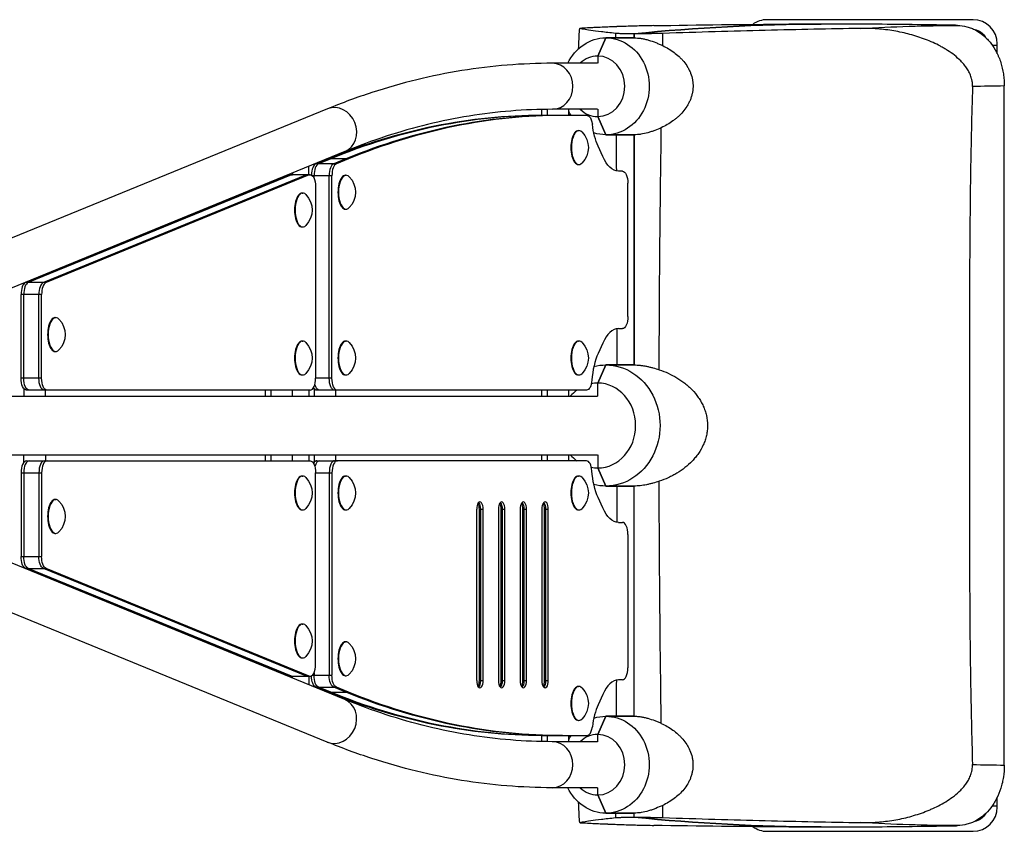
# Model space of a CAD drawing. Units: millimetres. Extents: x -3328 to 5821, y -2502 to 3067.
# Drawn here: x 763 to 1575, y 318 to 988 of the extents above; entities that cross this region are included whole.
import ezdxf

# ---------------------------------------------------------------- set-up
doc = ezdxf.new("R2010")
doc.units = ezdxf.units.MM
doc.header["$LTSCALE"] = 20
doc.layers.add('2d', color=230, linetype='Continuous')

msp = doc.modelspace()

# ---------------------------------------------------------------- linework, layer by layer
at = {"layer": '2d'}
for p, q in [((1549.5, 987.5), (1379.5, 987.5)), ((1239.77, 957.49), (1246.49, 972.49)), ((1246.49, 972.49), (1239.77, 957.49)), ((1269.8, 972.49), (1246.49, 972.49)), ((1246.49, 972.49), (1269.78, 972.49)), ((1569.5, 959.42), (1569.5, 967.5)), ((1565.36, 966.5), (1568.58, 966.5)), ((1239.65, 951.5), (1202.34, 951.5)), ((1239.77, 957.49), (1239.77, 951.5)), ((1575.33, 372.2), (1575.33, 932.78)), ((1016.63, 913.85), (642.06, 760.53)), ((1193.43, 913.41), (1193.43, 908.5)), ((1197.9, 913.48), (1197.9, 908.5)), ((1239.65, 913.5), (1202.34, 913.5)), ((1215.82, 908.5), (1215.82, 913.5)), ((1239.77, 913.5), (1239.77, 907.49)), ((1231, 908.5), (1193.76, 908.5)), ((1246.49, 892.49), (1239.77, 907.49)), ((1239.77, 907.49), (1246.49, 892.49)), ((1223.85, 895.95), (1224.29, 895.95)), ((1246.49, 892.49), (1269.79, 892.49)), ((1269.78, 892.49), (1246.49, 892.49)), ((1031.03, 878.68), (656.16, 725.24)), ((1243.87, 874.51), (1240.04, 883.06)), ((1017.18, 872.66), (1007.07, 868.52)), ((1019.42, 872.66), (1009.3, 868.52)), ((1034.17, 872.66), (1017.18, 872.66)), ((1031.93, 872.66), (1021.82, 868.52)), ((1023.6, 875.64), (1023.6, 875.24)), ((1034.17, 872.66), (1024.06, 868.52)), ((1001.21, 859.52), (1001.21, 866.48)), ((1005.68, 867.4), (1005.68, 868.31)), ((1024.06, 868.52), (1007.07, 868.52)), ((1223.85, 867.95), (1224.29, 867.95)), ((1260.19, 862.5), (1256.86, 862.5)), ((984.67, 859.35), (767.44, 770.44)), ((986.91, 859.35), (769.67, 770.44)), ((999.42, 859.35), (782.19, 770.44)), ((1001.66, 859.35), (784.43, 770.44)), ((969.85, 853.29), (969.85, 853.64)), ((1001.66, 859.35), (984.67, 859.35)), ((1002.47, 859.52), (985.48, 859.52)), ((987.77, 860.98), (987.77, 859.52)), ((1020.38, 858.69), (1004.26, 858.69)), ((1005.63, 856.6), (1005.63, 858.69)), ((1018.15, 691.59), (1018.15, 858.69)), ((1020.38, 691.59), (1020.38, 858.69)), ((1031.63, 859.05), (1032.07, 859.05)), ((965.38, 851.46), (965.38, 851.81)), ((1006.95, 849.52), (1006.95, 691.65)), ((1264.67, 742.5), (1264.67, 852.5)), ((995.8, 844.38), (996.24, 844.38)), ((1031.63, 831.05), (1032.07, 831.05)), ((995.8, 816.38), (996.24, 816.38)), ((783.97, 777.2), (783.97, 777.56)), ((766.05, 770.22), (766.05, 769.32)), ((784.43, 770.44), (767.44, 770.44)), ((780.75, 760.6), (763.77, 760.6)), ((763.77, 691.65), (763.77, 760.6)), ((766, 691.65), (766, 760.6)), ((778.52, 691.65), (778.52, 760.6)), ((780.75, 691.65), (780.75, 760.6)), ((792, 741.58), (792.45, 741.58)), ((1256.86, 732.5), (1260.2, 732.5)), ((995.8, 722.2), (996.24, 722.2)), ((1031.63, 722.2), (1032.07, 722.2)), ((1223.85, 722.2), (1224.29, 722.2)), ((1243.87, 720.49), (1240.04, 711.94)), ((792, 713.58), (792.45, 713.58)), ((1239.77, 687.49), (1246.49, 702.49)), ((1246.49, 702.49), (1239.77, 687.49)), ((1269.78, 702.49), (1246.49, 702.49)), ((1246.49, 702.49), (1269.78, 702.49)), ((1288.54, 699.15), (1288.54, 699.15)), ((780.75, 691.65), (763.77, 691.65)), ((995.8, 694.2), (996.24, 694.2)), ((1020.38, 691.59), (1006.95, 691.59)), ((1031.63, 694.2), (1032.07, 694.2)), ((1223.85, 694.2), (1224.29, 694.2)), ((766.05, 682.93), (766.05, 676.65)), ((1005.68, 682.87), (1005.68, 676.65)), ((1239.77, 676.65), (1239.77, 687.49)), ((665.35, 676.65), (1239.65, 676.65)), ((1002.47, 681.65), (768.25, 681.65)), ((783.97, 676.65), (783.97, 681.65)), ((965.38, 681.65), (965.38, 676.65)), ((969.85, 681.65), (969.85, 676.65)), ((987.77, 676.65), (987.77, 681.65)), ((1001.21, 681.65), (1001.21, 676.65)), ((1024.86, 681.59), (1007.88, 681.59)), ((1023.6, 676.65), (1023.6, 681.59)), ((1230.52, 681.65), (1024.86, 681.59)), ((1193.43, 681.64), (1193.43, 676.65)), ((1197.9, 681.64), (1197.9, 676.65)), ((1215.82, 676.65), (1215.82, 681.64)), ((665.35, 628.35), (1239.65, 628.35)), ((766.05, 622.07), (766.05, 628.35)), ((783.97, 628.35), (783.97, 623.35)), ((965.38, 628.35), (965.38, 623.35)), ((969.85, 628.35), (969.85, 623.35)), ((987.77, 623.35), (987.77, 628.35)), ((1001.21, 628.35), (1001.21, 623.35)), ((1005.68, 628.35), (1005.68, 622.13)), ((1023.6, 623.41), (1023.6, 628.35)), ((1193.43, 628.35), (1193.43, 623.36)), ((1197.9, 628.35), (1197.9, 623.36)), ((1215.82, 623.36), (1215.82, 628.35)), ((1239.77, 628.35), (1239.77, 617.49)), ((768.25, 623.35), (1002.47, 623.35)), ((1007.88, 623.41), (1024.86, 623.41)), ((1230.52, 623.35), (1024.86, 623.41)), ((763.77, 613.35), (763.77, 544.4)), ((763.77, 613.35), (780.75, 613.35)), ((766, 613.35), (766, 544.4)), ((778.52, 613.35), (778.52, 544.4)), ((780.75, 613.35), (780.75, 544.4)), ((995.8, 610.8), (996.24, 610.8)), ((1006.95, 613.41), (1020.38, 613.41)), ((1006.95, 455.48), (1006.95, 613.35)), ((1018.15, 613.41), (1018.15, 446.31)), ((1020.38, 613.41), (1020.38, 446.31)), ((1031.63, 610.8), (1032.07, 610.8)), ((1223.85, 610.8), (1224.29, 610.8)), ((1246.49, 602.49), (1239.77, 617.49)), ((1239.77, 617.49), (1246.49, 602.49)), ((1246.49, 602.49), (1269.78, 602.49)), ((1269.78, 602.49), (1246.49, 602.49)), ((792, 591.42), (792.45, 591.42)), ((1243.87, 584.51), (1240.04, 593.06)), ((1030.92, 426.32), (656.15, 579.72)), ((995.8, 582.8), (996.24, 582.8)), ((1031.63, 582.8), (1032.07, 582.8)), ((1139.84, 583.38), (1139.84, 441.91)), ((1142.09, 583.38), (1145.22, 583.38)), ((1142.09, 441.91), (1142.09, 583.38)), ((1142.98, 583.38), (1142.98, 441.91)), ((1145.22, 441.91), (1145.22, 583.38)), ((1157.76, 583.38), (1157.76, 441.91)), ((1160, 583.38), (1163.13, 583.38)), ((1160, 441.91), (1160, 583.38)), ((1160.9, 583.38), (1160.9, 441.91)), ((1163.13, 441.91), (1163.13, 583.38)), ((1175.67, 583.38), (1175.67, 441.91)), ((1177.92, 583.38), (1181.05, 583.38)), ((1177.92, 441.91), (1177.92, 583.38)), ((1178.81, 583.38), (1178.81, 441.91)), ((1181.05, 441.91), (1181.05, 583.38)), ((1193.59, 583.38), (1193.59, 441.91)), ((1195.84, 583.38), (1198.97, 583.38)), ((1195.84, 441.91), (1195.84, 583.38)), ((1196.73, 583.38), (1196.73, 441.91)), ((1198.97, 441.91), (1198.97, 583.38)), ((1223.85, 582.8), (1224.29, 582.8)), ((1256.86, 572.5), (1260.2, 572.5)), ((792, 563.42), (792.45, 563.42)), ((1264.67, 562.5), (1264.67, 452.5)), ((1016.53, 391.15), (642.04, 544.43)), ((763.77, 544.4), (780.75, 544.4)), ((766.05, 534.73), (766.05, 535.68)), ((984.67, 445.65), (767.44, 534.56)), ((767.44, 534.56), (784.43, 534.56)), ((986.91, 445.65), (769.67, 534.56)), ((999.42, 445.65), (782.19, 534.56)), ((1001.66, 445.65), (784.43, 534.56)), ((783.97, 527.8), (783.97, 527.4)), ((995.8, 488.62), (996.24, 488.62)), ((1031.63, 473.95), (1032.07, 473.95)), ((995.8, 460.62), (996.24, 460.62)), ((965.38, 453.54), (965.38, 453.15)), ((969.85, 451.71), (969.85, 451.32)), ((1005.63, 448.4), (1005.63, 446.31)), ((984.67, 445.65), (1001.66, 445.65)), ((985.48, 445.48), (1002.47, 445.48)), ((987.77, 443.98), (987.77, 445.48)), ((1001.21, 445.48), (1001.21, 438.48)), ((1004.26, 446.31), (1020.38, 446.31)), ((1031.63, 445.95), (1032.07, 445.95)), ((1142.09, 441.91), (1145.22, 441.91)), ((1160, 441.91), (1163.13, 441.91)), ((1177.92, 441.91), (1181.05, 441.91)), ((1195.84, 441.91), (1198.97, 441.91)), ((1260.19, 442.5), (1256.86, 442.5)), ((1005.68, 437.6), (1005.68, 436.65)), ((1017.18, 432.34), (1007.07, 436.48)), ((1007.07, 436.48), (1024.06, 436.48)), ((1019.42, 432.34), (1009.3, 436.48)), ((1017.18, 432.34), (1034.17, 432.34)), ((1031.93, 432.34), (1021.82, 436.48)), ((1034.17, 432.34), (1024.06, 436.48)), ((1223.85, 437.05), (1224.29, 437.05)), ((1023.6, 429.32), (1023.6, 429.76)), ((1243.87, 430.49), (1240.04, 421.94)), ((1223.85, 409.05), (1224.29, 409.05)), ((1239.77, 397.49), (1246.49, 412.49)), ((1246.49, 412.49), (1239.77, 397.49)), ((1269.78, 412.49), (1246.49, 412.49)), ((1246.49, 412.49), (1269.78, 412.49)), ((1193.43, 396.5), (1193.43, 391.59)), ((1193.76, 396.5), (1231, 396.5)), ((1197.9, 396.5), (1197.9, 391.52)), ((1239.55, 391.5), (1202.24, 391.5)), ((1215.82, 391.5), (1215.82, 396.5)), ((1239.77, 391.5), (1239.77, 397.49)), ((1239.55, 353.5), (1202.24, 353.5)), ((1239.77, 347.49), (1239.77, 353.5)), ((1246.49, 332.49), (1239.77, 347.49)), ((1239.77, 347.49), (1246.49, 332.49)), ((1569.5, 337.5), (1569.5, 345.56)), ((1565.38, 338.5), (1568.58, 338.5)), ((1246.49, 332.49), (1269.78, 332.49)), ((1269.78, 332.49), (1246.49, 332.49)), ((1379.5, 317.5), (1549.5, 317.5))]:
    msp.add_line(p, q, dxfattribs=at)
at = {"layer": '2d', "extrusion": (0, 0, -1)}
for centre, radius, start, end in [((-1430.84, -7016.11), 8000, 88.963323, 89.762074), ((-1548.5, 966.5), 13.05, 100.04658, 150.50892), ((-1213.72, 881.95), 18.33, 136.20172, 223.79828), ((-1021.5, 845.05), 18.33, 136.20172, 223.79828), ((-985.67, 830.38), 18.33, 136.20172, 223.79828), ((-781.87, 727.58), 18.33, 136.20172, 223.79828), ((-985.67, 708.2), 18.33, 136.20172, 223.79828), ((-1021.5, 708.2), 18.33, 136.20172, 223.79828), ((-1213.72, 708.2), 18.33, 136.20172, 223.79828), ((-985.67, 596.8), 18.33, 136.20172, 223.79828), ((-1021.5, 596.8), 18.33, 136.20172, 223.79828), ((-1213.72, 596.8), 18.33, 136.20172, 223.79828), ((-781.87, 577.42), 18.33, 136.20172, 223.79828), ((-985.67, 474.62), 18.33, 136.20172, 223.79828), ((-1021.5, 459.95), 18.33, 136.20172, 223.79828), ((-1213.72, 423.05), 18.33, 136.20172, 223.79828), ((-1548.5, 338.5), 13.05, 209.68408, 259.71158), ((-1430.84, 8321.09), 8000, 270.237926, 271.036677)]:
    msp.add_arc(centre, radius, start, end, dxfattribs=at)
at = {"layer": '2d'}
for centre, radius, start, end in [((1379.5, 967.5), 20, 90, 126.18598), ((1549.5, 967.5), 20, 0, 90), ((1548.5, 966.5), 12.55, 38.59845, 70.63425), ((1549.5, 337.5), 20, 270, 0), ((1548.5, 338.5), 12.55, 289.74205, 321.07337), ((1379.5, 337.5), 20, 233.89887, 270)]:
    msp.add_arc(centre, radius, start, end, dxfattribs=at)
at = {"layer": '2d', "extrusion": (0, 0, -1)}
for centre, major_axis, ratio, start_param, end_param in [((1430.84, -7016.11), (0, 8000), 0.447906, -0.044964, -0.00186), ((1546.55, -7016.11), (0, 7998.95), 0.447906, -0.025097, -0.002724), ((1246.49, 932.49), (0, 40), 0.894081, -1.075587, 0), ((1246.49, 932.49), (0, 40), 0.894081, 0, 3.141593), ((1246.49, 932.49), (0, 40), 0.894081, 4.069158, 4.172136), ((1231, 898.5), (0, 10), 0.447906, 0, 1.301751), ((1253.03, 912.06), (0, 41), 0.447906, 3.926991, 4.443344), ((1246.49, 932.49), (0, 40), 0.894081, 3.141593, 3.423926), ((1546.15, 902.57), (0, 10), 0.89408, 2.926645, 2.926808), ((1545.25, 902.57), (0, 10), 0.894081, 2.822007, 2.822173), ((1256.86, 903.5), (0, 41), 0.447906, 3.141593, 3.926991), ((1260.19, 852.5), (0, 10), 0.447906, 0, 1.570785), ((985.48, 849.52), (0, 10), 0.447906, -0.181322, 0), ((987.72, 849.52), (0, 10), 0.447906, -0.181322, 0), ((1000.23, 849.52), (0, 10), 0.447906, -0.181322, 0), ((1002.47, 849.52), (0, 10), 0.447906, -0.181322, 1.570796), ((1260.2, 742.5), (0, 10), 0.447906, 1.570785, 3.141593), ((1246.49, 652.49), (0, 50), 0.894081, -0.223106, 0), ((1246.49, 652.49), (0, 50), 0.894081, 0, 3.141593), ((768.25, 691.65), (0, 10), 0.447906, 3.141593, 4.712389), ((770.48, 691.65), (0, 10), 0.447906, 3.141593, 4.712389), ((783, 691.65), (0, 10), 0.447906, 3.141593, 4.712389), ((785.23, 691.65), (0, 10), 0.447906, 3.141593, 4.712389), ((1022.63, 691.59), (0, 10), 0.447906, 3.141593, 4.712389), ((1024.86, 691.59), (0, 10), 0.447906, 3.141473, 4.712389), ((1007.88, 691.59), (0, 10), 0.447906, 3.141593, 3.794422), ((1010.11, 691.59), (0, 10), 0.447906, 3.141593, 4.16701), ((1230.52, 691.65), (0, 10), 0.447906, 1.74231, 3.141473), ((1002.47, 613.35), (0, 10), 0.447906, 0, 1.570796), ((1253.03, 622.06), (0, 41), 0.447906, 3.926991, 4.540876), ((1246.49, 652.49), (0, 50), 0.894081, 3.141593, 3.364605), ((1140.29, 583.38), (0, 6), 0.447906, 0.42889, 1.570796), ((1158.21, 583.38), (0, 6), 0.447906, 0.42889, 1.570796), ((1158.21, 583.38), (0, 6), 0.447906, 0.42889, 1.570796), ((1176.13, 583.38), (0, 6), 0.447906, 0.42889, 1.570796), ((1194.04, 583.38), (0, 6), 0.447906, 0.42889, 1.570796), ((1194.04, 583.38), (0, 6), 0.447906, 0.42889, 1.570796), ((1256.86, 613.5), (0, 41), 0.447906, 3.141593, 3.926991), ((768.25, 544.4), (0, 10), 0.447906, 3.322915, 4.712389), ((770.48, 544.4), (0, 10), 0.447906, 3.322915, 4.712389), ((783, 544.4), (0, 10), 0.447906, 3.322915, 4.712389), ((785.23, 544.4), (0, 10), 0.447906, 3.322915, 4.712389), ((1007.88, 446.31), (0, 10), 0.447906, 3.322915, 4.651161), ((1010.11, 446.31), (0, 10), 0.447906, 3.322915, 4.712389), ((1022.63, 446.31), (0, 10), 0.447906, 3.322915, 4.712389), ((1024.86, 446.31), (0, 10), 0.447906, 3.322915, 4.712389), ((1140.29, 441.91), (0, 6), 0.447906, 1.570796, 2.712702), ((1158.21, 441.91), (0, 6), 0.447906, 1.570796, 2.712702), ((1176.13, 441.91), (0, 6), 0.447906, 1.570796, 2.712702), ((1194.04, 441.91), (0, 6), 0.447906, 1.570796, 2.712702), ((1193.76, 2582.62), (0, 2186.12), 0.447906, 3.141593, 3.322915), ((1195.99, 2582.62), (0, 2186.12), 0.447906, 3.141593, 3.322915), ((1208.51, 2582.62), (0, 2186.12), 0.447906, 3.141593, 3.322915), ((1210.74, 2582.62), (0, 2186.12), 0.447906, 3.141593, 3.322915), ((1246.49, 372.49), (0, 40), 0.894081, -0.282451, 0), ((1246.49, 372.49), (0, 40), 0.894081, 0, 3.141593), ((1546.15, 402.57), (0, 10), 0.89408, 0.21261, 0.212789), ((1545.25, 402.57), (0, 10), 0.894082, 0.317175, 0.317359), ((1246.49, 372.49), (0, 40), 0.894081, -1.030544, -0.927025), ((1246.49, 372.49), (0, 40), 0.894081, 3.141593, 4.21767), ((1430.84, 8321.09), (0, 8000), 0.447906, 3.143453, 3.186551), ((1546.55, 8321.09), (0, 7998.95), 0.447906, 3.144316, 3.166695)]:
    msp.add_ellipse(centre, major_axis=major_axis, ratio=ratio, start_param=start_param, end_param=end_param, dxfattribs=at)
at = {"layer": '2d'}
for centre, major_axis, ratio, start_param, end_param in [((1430.84, -7016.11), (0, 8000), 0.447906, 0.00186, 0.044958), ((1315.14, -7016.11), (0, 7998.95), 0.447906, 0.008105, 0.025103), ((1202.34, 932.5), (0, 19), 0.894081, 3.141593, 6.283185), ((1239.77, 932.49), (0, 25), 0.894081, 0, 0.706951), ((1239.77, 932.49), (0, 25), 0.894081, 3.141593, 6.283185), ((1590.53, -7016.11), (0, 7948.96), 0.447906, 0.004267, 0.011638), ((1023.83, 896.27), (-7.2, 17.58), 0.879423, 3.141593, 6.283185), ((1239.77, 932.49), (0, 25), 0.894081, 2.433578, 3.141593), ((1193.76, -1277.62), (0, 2186.12), 0.447906, 0, 0.181322), ((1195.99, -1277.62), (0, 2186.12), 0.447906, 0, 0.181322), ((1208.51, -1277.62), (0, 2186.12), 0.447906, 0, 0.181322), ((1210.74, -1277.62), (0, 2186.12), 0.447906, 0, 0.181322), ((1224.29, 881.95), (0, 14), 0.447906, -0.436983, 3.578575), ((1223.85, 881.95), (0, 14), 0.447906, 0, 3.141593), ((1007.88, 858.69), (0, 10), 0.447906, 0.181322, 1.509569), ((1010.11, 858.69), (0, 10), 0.447906, 0.181322, 1.570796), ((1022.63, 858.69), (0, 10), 0.447906, 0.181322, 1.570796), ((1024.86, 858.69), (0, 10), 0.447906, 0.181322, 1.570796), ((1032.07, 845.05), (0, 14), 0.447906, -0.436983, 3.578575), ((1031.63, 845.05), (0, 14), 0.447906, 0, 3.141593), ((996.24, 830.38), (0, 14), 0.447906, -0.436983, 3.578575), ((995.8, 830.38), (0, 14), 0.447906, 0, 3.141593), ((768.25, 760.6), (0, 10), 0.447906, 0.181322, 1.570796), ((770.48, 760.6), (0, 10), 0.447906, 0.181322, 1.570796), ((783, 760.6), (0, 10), 0.447906, 0.181322, 1.570796), ((785.23, 760.6), (0, 10), 0.447906, 0.181322, 1.570796), ((792.45, 727.58), (0, 14), 0.447906, -0.436983, 3.578575), ((792, 727.58), (0, 14), 0.447906, 0, 3.141593), ((1256.86, 691.5), (0, 41), 0.447906, 0, 0.785398), ((996.24, 708.2), (0, 14), 0.447906, -0.436983, 3.578575), ((1032.07, 708.2), (0, 14), 0.447906, -0.436983, 3.578575), ((1224.29, 708.2), (0, 14), 0.447906, -0.436983, 3.578575), ((995.8, 708.2), (0, 14), 0.447906, 0, 3.141593), ((1031.63, 708.2), (0, 14), 0.447906, 0, 3.141593), ((1223.85, 708.2), (0, 14), 0.447906, 0, 3.141593), ((1253.03, 682.94), (0, 41), 0.447906, 0.785398, 1.399283), ((1002.47, 691.65), (0, 10), 0.447906, 3.141593, 4.712389), ((1239.77, 652.49), (0, 35), 0.894081, 0, 0.169737), ((1239.77, 652.49), (0, 35), 0.894081, 3.141593, 6.283185), ((1239.77, 652.49), (0, 35), 0.894081, 0.586314, 0.808966), ((1239.77, 652.49), (0, 35), 0.894081, 2.331944, 2.554386), ((768.25, 613.35), (0, 10), 0.447906, 0, 1.570796), ((770.48, 613.35), (0, 10), 0.447906, 0, 1.570796), ((783, 613.35), (0, 10), 0.447906, 0, 1.570796), ((785.23, 613.35), (0, 10), 0.447906, 0, 1.570796), ((1007.88, 613.41), (0, 10), 0.447906, 0, 0.652829), ((1010.11, 613.41), (0, 10), 0.447906, 0, 1.025417), ((1022.63, 613.41), (0, 10), 0.447906, 0, 1.570796), ((1024.86, 613.41), (0, 10), 0.447906, -0.00012, 1.570796), ((1230.52, 613.35), (0, 10), 0.447906, -1.399283, -0.00012), ((1239.77, 652.49), (0, 35), 0.894081, 2.971994, 3.141593), ((996.24, 596.8), (0, 14), 0.447906, -0.436983, 3.578575), ((995.8, 596.8), (0, 14), 0.447906, 0, 3.141593), ((1032.07, 596.8), (0, 14), 0.447906, -0.436983, 3.578575), ((1031.63, 596.8), (0, 14), 0.447906, 0, 3.141593), ((1224.29, 596.8), (0, 14), 0.447906, -0.436983, 3.578575), ((1223.85, 596.8), (0, 14), 0.447906, 0, 3.141593), ((792.45, 577.42), (0, 14), 0.447906, -0.436983, 3.578575), ((792, 577.42), (0, 14), 0.447906, 0, 3.141593), ((1142.53, 583.38), (0, 6), 0.447906, 4.712389, 7.853982), ((1139.4, 583.38), (0, 6), 0.447906, -1.570796, -0.62144), ((1160.45, 583.38), (0, 6), 0.447906, 4.712389, 7.853982), ((1157.32, 583.38), (0, 6), 0.447906, 4.712389, 5.661745), ((1178.36, 583.38), (0, 6), 0.447906, 4.712389, 7.853982), ((1175.23, 583.38), (0, 6), 0.447906, 4.712389, 5.661745), ((1196.28, 583.38), (0, 6), 0.447906, 4.712389, 7.853982), ((1193.15, 583.38), (0, 6), 0.447906, 4.712389, 5.661745), ((1260.2, 562.5), (0, 10), 0.447906, 4.712378, 6.283185), ((996.24, 474.62), (0, 14), 0.447906, -0.436983, 3.578575), ((995.8, 474.62), (0, 14), 0.447906, 0, 3.141593), ((1032.07, 459.95), (0, 14), 0.447906, -0.436983, 3.578575), ((1031.63, 459.95), (0, 14), 0.447906, 0, 3.141593), ((1002.47, 455.48), (0, 10), 0.447906, 2.96027, 4.712389), ((1260.19, 452.5), (0, 10), 0.447906, 3.141593, 4.712378), ((985.48, 455.48), (0, 10), 0.447906, 2.96027, 3.141593), ((987.72, 455.48), (0, 10), 0.447906, 2.96027, 3.141593), ((1000.23, 455.48), (0, 10), 0.447906, 2.96027, 3.141593), ((1142.53, 441.91), (0, 6), 0.447906, 1.570796, 4.712389), ((1139.4, 441.91), (0, 6), 0.447906, 3.763033, 4.712389), ((1160.45, 441.91), (0, 6), 0.447906, 1.570796, 4.712389), ((1157.32, 441.91), (0, 6), 0.447906, 3.763033, 4.712389), ((1178.36, 441.91), (0, 6), 0.447906, 1.570796, 4.712389), ((1175.23, 441.91), (0, 6), 0.447906, 3.763033, 4.712389), ((1196.28, 441.91), (0, 6), 0.447906, 1.570796, 4.712389), ((1193.15, 441.91), (0, 6), 0.447906, 3.763033, 4.712389), ((1256.86, 401.5), (0, 41), 0.447906, 0, 0.785398), ((1224.29, 423.05), (0, 14), 0.447906, -0.436983, 3.578575), ((1223.85, 423.05), (0, 14), 0.447906, 0, 3.141593), ((1023.73, 408.73), (7.2, 17.58), 0.879423, 3.141593, 6.283185), ((1253.03, 392.94), (0, 41), 0.447906, 0.785398, 1.301751), ((1231, 406.5), (0, 10), 0.447906, 3.141593, 4.443344), ((1202.24, 372.5), (0, 19), 0.894081, 3.141593, 6.283185), ((1239.77, 372.49), (0, 25), 0.894081, 0, 0.706951), ((1239.77, 372.49), (0, 25), 0.894081, 3.141593, 6.283185), ((1590.53, 8321.09), (0, 7948.96), 0.447906, 3.129949, 3.137326), ((1239.77, 372.49), (0, 25), 0.894081, 2.433578, 3.141593), ((1430.84, 8321.09), (0, 8000), 0.447906, 3.096629, 3.139733), ((1315.14, 8321.09), (0, 7998.95), 0.447906, 3.116496, 3.133488)]:
    msp.add_ellipse(centre, major_axis=major_axis, ratio=ratio, start_param=start_param, end_param=end_param, dxfattribs=at)
for points in [[(1424.18, 983.88), (1415.33, 983.88), (1406.47, 983.86), (1397.62, 983.82)], [(1470.44, 983.71), (1455.02, 983.82), (1439.6, 983.88), (1424.18, 983.88)], [(1223.94, 963.54), (1224.21, 968.82), (1224.48, 974.1), (1224.76, 979.38)], [(1254.49, 976.2), (1254.49, 974.96), (1254.5, 973.73), (1254.51, 972.49)], [(1269.78, 975.81), (1269.78, 974.7), (1269.78, 973.6), (1269.78, 972.49)], [(1269.8, 972.49), (1269.8, 973.6), (1269.8, 974.7), (1269.8, 975.81)], [(1293.39, 966.09), (1293.45, 969.46), (1293.52, 972.83), (1293.58, 976.2)], [(1536.79, 982.81), (1536.23, 982.83), (1535.67, 982.84), (1535.1, 982.85)], [(1575.33, 932.84), (1575.33, 932.82), (1575.33, 932.8), (1575.33, 932.78)], [(1290.49, 698.52), (1290.68, 765.13), (1291.27, 831.74), (1292.25, 898.36)], [(1254.98, 892.49), (1255.03, 882.56), (1255.07, 872.62), (1255.12, 862.69)], [(1001.21, 859.91), (1001.01, 859.78), (1000.81, 859.65), (1000.62, 859.52)], [(1255.51, 732.39), (1255.53, 722.42), (1255.54, 712.46), (1255.55, 702.49)], [(1255.55, 602.49), (1255.54, 592.53), (1255.53, 582.57), (1255.51, 572.61)], [(1292.23, 406.63), (1291.25, 473.24), (1290.67, 539.85), (1290.49, 606.47)], [(1000.62, 445.48), (1000.81, 445.35), (1001.01, 445.22), (1001.21, 445.09)], [(1255.13, 442.32), (1255.09, 432.38), (1255.04, 422.43), (1254.99, 412.49)], [(1575.33, 372.2), (1575.33, 372.18), (1575.33, 372.17), (1575.33, 372.15)], [(1224.79, 325.6), (1224.5, 330.87), (1224.23, 336.15), (1223.96, 341.42)], [(1293.56, 328.79), (1293.5, 332.16), (1293.43, 335.52), (1293.37, 338.89)], [(1254.53, 332.49), (1254.52, 331.26), (1254.52, 330.02), (1254.51, 328.78)], [(1269.78, 329.18), (1269.78, 330.28), (1269.78, 331.39), (1269.78, 332.49)], [(1397.62, 321.16), (1406.47, 321.12), (1415.33, 321.11), (1424.18, 321.11)], [(1424.18, 321.11), (1439.6, 321.11), (1455.02, 321.16), (1470.44, 321.27)], [(1535.1, 322.13), (1535.67, 322.15), (1536.24, 322.16), (1536.79, 322.17)]]:
    msp.add_open_spline(points, degree=3, dxfattribs=at)
for points, knots in [([(1535.1, 982.85), (1524.67, 983.05), (1514.07, 983.23), (1492.5, 983.51), (1481.55, 983.63), (1470.44, 983.71)], [0, 0, 0, 0, 0.03795981, 0.03795981, 0.07591961, 0.07591961, 0.07591961, 0.07591961]), ([(1225.21, 980.32), (1225.03, 980.41), (1224.9, 980.26), (1224.8, 979.77), (1224.78, 979.59), (1224.76, 979.38)], [0, 0, 0, 0, 0.01692932, 0.01692932, 0.02391091, 0.02391091, 0.02391091, 0.02391091]), ([(1286.1, 982.58), (1282.04, 982.51), (1277.97, 982.42), (1269.84, 982.21), (1265.77, 982.09), (1257.64, 981.83), (1253.57, 981.68), (1245.44, 981.35), (1241.37, 981.17), (1233.24, 980.78), (1229.18, 980.57), (1225.11, 980.35)], [0.00810485, 0.00810485, 0.00810485, 0.00810485, 0.01142775, 0.01142775, 0.01475065, 0.01475065, 0.01807355, 0.01807355, 0.02139644, 0.02139644, 0.02471766, 0.02471766, 0.02471766, 0.02471766]), ([(1254.49, 976.2), (1250.06, 976.66), (1246.15, 977.1), (1239.33, 977.91), (1236.41, 978.29), (1231.55, 978.97), (1229.61, 979.29), (1226.69, 979.85), (1225.71, 980.1), (1225.21, 980.32)], [0, 0, 0, 0, 0.0459866, 0.0459866, 0.0919733, 0.0919733, 0.1379599, 0.1379599, 0.1839466, 0.1839466, 0.1839466, 0.1839466]), ([(1269.78, 975.81), (1268.87, 975.81), (1267.98, 975.81), (1266.68, 975.81), (1266.25, 975.82), (1265.42, 975.82), (1265.01, 975.83), (1263.01, 975.85), (1261.55, 975.87), (1259.58, 975.92), (1258.96, 975.94), (1257.81, 975.98), (1257.29, 976.01), (1255.85, 976.08), (1255.07, 976.13), (1254.49, 976.2)], [0.74306805, 0.74306805, 0.74306805, 0.74306805, 0.7460905, 0.7460905, 0.74760173, 0.74760173, 0.74911296, 0.74911296, 0.75515787, 0.75515787, 0.75818032, 0.75818032, 0.76120278, 0.76120278, 0.76724769, 0.76724769, 0.76724769, 0.76724769]), ([(1293.58, 976.2), (1291.65, 976.14), (1289.68, 976.08), (1286.66, 976.01), (1285.65, 975.99), (1284.11, 975.96), (1283.6, 975.95), (1282.57, 975.93), (1282.06, 975.92), (1279.51, 975.88), (1277.5, 975.85), (1274.54, 975.83), (1273.56, 975.82), (1271.64, 975.81), (1270.71, 975.81), (1269.8, 975.81)], [0, 0, 0, 0, 0.00609588, 0.00609588, 0.00914382, 0.00914382, 0.01066779, 0.01066779, 0.01219176, 0.01219176, 0.01828763, 0.01828763, 0.02133557, 0.02133557, 0.02438351, 0.02438351, 0.02438351, 0.02438351]), ([(1456.64, 980.33), (1444.03, 980.1), (1431.18, 979.85), (1405, 979.29), (1391.66, 978.98), (1364.5, 978.29), (1350.67, 977.91), (1322.51, 977.1), (1308.18, 976.67), (1293.58, 976.2)], [0.5285875, 0.5285875, 0.5285875, 0.5285875, 0.5746287, 0.5746287, 0.6206699, 0.6206699, 0.6667111, 0.6667111, 0.7127523, 0.7127523, 0.7127523, 0.7127523]), ([(1549.09, 932.31), (1549.14, 933.76), (1549.04, 935.19), (1548.75, 936.95), (1548.69, 937.3), (1548.54, 937.99), (1548.46, 938.34), (1548.2, 939.37), (1547.99, 940.03), (1547.54, 941.33), (1547.29, 941.97), (1546.75, 943.21), (1546.45, 943.81), (1545.53, 945.57), (1544.86, 946.67), (1543.43, 948.76), (1542.67, 949.75), (1541.48, 951.18), (1541.07, 951.64), (1540.25, 952.54), (1539.83, 952.98), (1537.72, 955.13), (1535.95, 956.68), (1532.3, 959.56), (1530.41, 960.89), (1527.51, 962.76), (1526.53, 963.36), (1524.56, 964.51), (1523.57, 965.07), (1520.56, 966.68), (1518.54, 967.68), (1514.44, 969.54), (1512.37, 970.4), (1506.09, 972.81), (1501.83, 974.18), (1493.13, 976.52), (1488.71, 977.48), (1481.95, 978.63), (1479.68, 978.96), (1475.13, 979.51), (1472.85, 979.74), (1465.95, 980.27), (1461.32, 980.41), (1456.64, 980.33)], [0, 0, 0, 0, 0.0042883, 0.0042883, 0.0053603, 0.0053603, 0.0064324, 0.0064324, 0.0085766, 0.0085766, 0.0107207, 0.0107207, 0.0128648, 0.0128648, 0.0171531, 0.0171531, 0.0214414, 0.0214414, 0.0235855, 0.0235855, 0.0257297, 0.0257297, 0.0343062, 0.0343062, 0.0428828, 0.0428828, 0.047171, 0.047171, 0.0514593, 0.0514593, 0.0600359, 0.0600359, 0.0686124, 0.0686124, 0.0857655, 0.0857655, 0.1029186, 0.1029186, 0.1114952, 0.1114952, 0.1200717, 0.1200717, 0.1372248, 0.1372248, 0.1372248, 0.1372248]), ([(1536.79, 982.81), (1539.42, 982.76), (1541.99, 982.39), (1545.74, 981.39), (1546.97, 980.99), (1548.8, 980.26), (1549.4, 980), (1550.61, 979.44), (1551.2, 979.14), (1554.14, 977.56), (1556.34, 976.03), (1559.45, 973.34), (1560.45, 972.38), (1561.91, 970.83), (1562.38, 970.3), (1563.31, 969.21), (1563.76, 968.65), (1565.96, 965.79), (1567.53, 963.31), (1569.25, 959.95), (1569.58, 959.26), (1570.23, 957.86), (1570.54, 957.15), (1571.42, 954.99), (1571.95, 953.52), (1573.38, 949.02), (1574.1, 945.91), (1574.71, 941.88), (1574.82, 941.06), (1575.01, 939.43), (1575.09, 938.61), (1575.27, 936.14), (1575.33, 934.49), (1575.33, 932.84)], [0, 0, 0, 0, 0.00978664, 0.00978664, 0.01467996, 0.01467996, 0.01712662, 0.01712662, 0.01957328, 0.01957328, 0.02935991, 0.02935991, 0.03425323, 0.03425323, 0.03669989, 0.03669989, 0.03914655, 0.03914655, 0.04893319, 0.04893319, 0.05137985, 0.05137985, 0.05382651, 0.05382651, 0.05871983, 0.05871983, 0.06850646, 0.06850646, 0.07095312, 0.07095312, 0.07339978, 0.07339978, 0.0782931, 0.0782931, 0.0782931, 0.0782931]), ([(1269.8, 972.49), (1270.74, 972.49), (1271.7, 972.45), (1273.18, 972.33), (1273.68, 972.27), (1274.68, 972.15), (1275.18, 972.08), (1276.69, 971.84), (1277.7, 971.64), (1279.22, 971.29), (1279.73, 971.17), (1280.75, 970.9), (1281.26, 970.76), (1283.8, 970.02), (1285.79, 969.33), (1288.7, 968.18), (1289.66, 967.77), (1291.55, 966.94), (1292.48, 966.52), (1293.39, 966.09)], [0.16407108, 0.16407108, 0.16407108, 0.16407108, 0.16719383, 0.16719383, 0.1687552, 0.1687552, 0.17031658, 0.17031658, 0.17343933, 0.17343933, 0.1750007, 0.1750007, 0.17656208, 0.17656208, 0.18280758, 0.18280758, 0.18593033, 0.18593033, 0.18905308, 0.18905308, 0.18905308, 0.18905308]), ([(1293.39, 966.09), (1295.04, 965.31), (1296.64, 964.46), (1299.76, 962.61), (1301.27, 961.61), (1304.18, 959.45), (1305.59, 958.29), (1307.61, 956.41), (1308.26, 955.75), (1309.54, 954.39), (1310.16, 953.69), (1311.93, 951.52), (1313.01, 950), (1314.45, 947.57), (1314.9, 946.73), (1315.74, 945.01), (1316.12, 944.14), (1317.13, 941.48), (1317.63, 939.66), (1318.13, 936.84), (1318.25, 935.89), (1318.4, 933.96), (1318.42, 932.99), (1318.35, 930.12), (1318.12, 928.23), (1317.49, 925.42), (1317.23, 924.49), (1316.65, 922.67), (1316.31, 921.78), (1315.57, 920.04), (1315.17, 919.19), (1314.28, 917.51), (1313.81, 916.69), (1312.29, 914.3), (1311.18, 912.8), (1308.77, 909.98), (1307.48, 908.65), (1305.42, 906.77), (1304.71, 906.16), (1303.27, 905), (1302.54, 904.43), (1300.3, 902.81), (1298.75, 901.82), (1295.57, 899.97), (1293.93, 899.13), (1292.25, 898.36)], [0, 0, 0, 0, 0.0056763, 0.0056763, 0.01135261, 0.01135261, 0.01702891, 0.01702891, 0.01986706, 0.01986706, 0.02270521, 0.02270521, 0.02838151, 0.02838151, 0.03121966, 0.03121966, 0.03405782, 0.03405782, 0.03973412, 0.03973412, 0.04257227, 0.04257227, 0.04541042, 0.04541042, 0.05108672, 0.05108672, 0.05392488, 0.05392488, 0.05676303, 0.05676303, 0.05960118, 0.05960118, 0.06243933, 0.06243933, 0.06811563, 0.06811563, 0.07379193, 0.07379193, 0.07663009, 0.07663009, 0.07946824, 0.07946824, 0.08514454, 0.08514454, 0.09082084, 0.09082084, 0.09082084, 0.09082084]), ([(1202.34, 951.5), (1189.86, 951.5), (1177.38, 950.99), (1152.45, 948.98), (1140, 947.46), (1115.13, 943.43), (1102.73, 940.91), (1077.98, 934.88), (1065.65, 931.36), (1041.07, 923.34), (1028.82, 918.84), (1016.63, 913.85)], [4.712389, 4.712389, 4.712389, 4.712389, 4.7486535, 4.7486535, 4.784918, 4.784918, 4.8211824, 4.8211824, 4.8574469, 4.8574469, 4.8937114, 4.8937114, 4.8937114, 4.8937114]), ([(1549.09, 932.31), (1548.38, 909.04), (1547.85, 885.75), (1547.29, 850.78), (1547.14, 839.12), (1546.91, 815.79), (1546.82, 804.13), (1546.63, 769.13), (1546.6, 745.8), (1546.6, 710.8), (1546.6, 699.14), (1546.61, 675.8), (1546.61, 664.14), (1546.61, 640.81), (1546.61, 629.14), (1546.6, 605.81), (1546.59, 594.14), (1546.6, 559.14), (1546.62, 535.81), (1546.87, 489.15), (1547.09, 465.83), (1547.84, 419.22), (1548.36, 395.94), (1549.07, 372.67)], [0.0532566, 0.0532566, 0.0532566, 0.0532566, 0.1232217, 0.1232217, 0.1582042, 0.1582042, 0.1931868, 0.1931868, 0.2631519, 0.2631519, 0.2981344, 0.2981344, 0.3331169, 0.3331169, 0.3680995, 0.3680995, 0.403082, 0.403082, 0.4730471, 0.4730471, 0.5430122, 0.5430122, 0.6129772, 0.6129772, 0.6129772, 0.6129772]), ([(1202.34, 913.5), (1190.89, 913.5), (1179.44, 913.04), (1156.54, 911.18), (1145.09, 909.79), (1122.21, 906.08), (1110.78, 903.76), (1087.94, 898.19), (1076.53, 894.94), (1053.75, 887.51), (1042.38, 883.33), (1031.03, 878.68)], [4.712389, 4.712389, 4.712389, 4.712389, 4.7486535, 4.7486535, 4.784918, 4.784918, 4.8211824, 4.8211824, 4.8574469, 4.8574469, 4.8937114, 4.8937114, 4.8937114, 4.8937114]), ([(1292.25, 898.36), (1290.49, 897.56), (1288.69, 896.78), (1285.91, 895.72), (1284.97, 895.39), (1283.07, 894.75), (1282.1, 894.45), (1279.21, 893.65), (1277.3, 893.23), (1274.92, 892.87), (1274.44, 892.8), (1273.49, 892.69), (1273.01, 892.64), (1271.6, 892.53), (1270.69, 892.49), (1269.79, 892.49)], [0, 0, 0, 0, 0.00598263, 0.00598263, 0.00897394, 0.00897394, 0.01196526, 0.01196526, 0.01794789, 0.01794789, 0.01944354, 0.01944354, 0.0209392, 0.0209392, 0.02393051, 0.02393051, 0.02393051, 0.02393051]), ([(1269.78, 702.49), (1269.78, 728.33), (1269.79, 754.17), (1269.79, 780), (1269.79, 817.5), (1269.79, 854.99), (1269.79, 892.49)], [0.3818196, 0.3818196, 0.3818196, 0.3818196, 0.4593304, 0.4593304, 0.4593304, 0.5718196, 0.5718196, 0.5718196, 0.5718196]), ([(1269.78, 892.49), (1269.78, 838.16), (1269.78, 783.82), (1269.78, 729.49), (1269.78, 720.49), (1269.78, 711.49), (1269.78, 702.49)], [0.0918196, 0.0918196, 0.0918196, 0.0918196, 0.2548204, 0.2548204, 0.2548204, 0.2818196, 0.2818196, 0.2818196, 0.2818196]), ([(1269.78, 702.49), (1271.4, 702.49), (1273.07, 702.39), (1275.23, 702.15), (1275.67, 702.1), (1276.54, 701.98), (1276.99, 701.92), (1278.31, 701.71), (1279.19, 701.55), (1280.95, 701.19), (1281.83, 700.99), (1283.58, 700.57), (1284.46, 700.34), (1287.09, 699.61), (1288.81, 699.07), (1290.49, 698.52)], [0.1975499, 0.1975499, 0.1975499, 0.1975499, 0.20299057, 0.20299057, 0.20435074, 0.20435074, 0.20571091, 0.20571091, 0.20843124, 0.20843124, 0.21115158, 0.21115158, 0.21387191, 0.21387191, 0.21931259, 0.21931259, 0.21931259, 0.21931259]), ([(1290.49, 698.52), (1293.05, 697.67), (1295.55, 696.69), (1300.39, 694.48), (1302.74, 693.25), (1307.31, 690.5), (1309.52, 689), (1312.17, 686.91), (1312.7, 686.48), (1313.73, 685.61), (1314.24, 685.17), (1315.74, 683.82), (1316.71, 682.89), (1319.51, 679.98), (1321.23, 677.9), (1323.18, 675.1), (1323.56, 674.53), (1324.29, 673.37), (1324.65, 672.79), (1325.66, 671.01), (1326.29, 669.8), (1327.41, 667.32), (1327.92, 666.05), (1328.58, 664.09), (1328.79, 663.43), (1329.16, 662.1), (1329.33, 661.42), (1330.09, 658.05), (1330.4, 655.33), (1330.41, 651.2), (1330.33, 649.82), (1330.03, 647.04), (1329.8, 645.68), (1329.21, 642.99), (1328.84, 641.67), (1328.18, 639.72), (1327.95, 639.07), (1327.44, 637.79), (1327.18, 637.15), (1325.76, 634), (1324.4, 631.65), (1322.09, 628.31), (1321.28, 627.23), (1319.98, 625.66), (1319.54, 625.14), (1318.64, 624.12), (1318.18, 623.62), (1315.83, 621.18), (1313.84, 619.39), (1309.64, 616.08), (1307.44, 614.57), (1303.99, 612.48), (1302.82, 611.82), (1300.43, 610.57), (1299.22, 609.97), (1295.56, 608.3), (1293.05, 607.32), (1290.49, 606.47)], [0, 0, 0, 0, 0.0082024, 0.0082024, 0.0164047, 0.0164047, 0.0246071, 0.0246071, 0.0266577, 0.0266577, 0.0287083, 0.0287083, 0.0328094, 0.0328094, 0.0410118, 0.0410118, 0.0430624, 0.0430624, 0.045113, 0.045113, 0.0492142, 0.0492142, 0.0533153, 0.0533153, 0.0553659, 0.0553659, 0.0574165, 0.0574165, 0.0656189, 0.0656189, 0.0697201, 0.0697201, 0.0738212, 0.0738212, 0.0779224, 0.0779224, 0.079973, 0.079973, 0.0820236, 0.0820236, 0.0902259, 0.0902259, 0.0943271, 0.0943271, 0.0963777, 0.0963777, 0.0984283, 0.0984283, 0.1066307, 0.1066307, 0.114833, 0.114833, 0.1189342, 0.1189342, 0.1230354, 0.1230354, 0.1312377, 0.1312377, 0.1312377, 0.1312377]), ([(1290.49, 606.47), (1288.8, 605.91), (1287.09, 605.38), (1284.49, 604.65), (1283.62, 604.43), (1282.3, 604.11), (1281.85, 604), (1280.97, 603.8), (1280.52, 603.71), (1278.3, 603.26), (1276.55, 602.98), (1273.98, 602.69), (1273.12, 602.62), (1271.43, 602.52), (1270.59, 602.49), (1269.78, 602.49)], [0, 0, 0, 0, 0.00541303, 0.00541303, 0.00811955, 0.00811955, 0.00947281, 0.00947281, 0.01082607, 0.01082607, 0.0162391, 0.0162391, 0.01894562, 0.01894562, 0.02165214, 0.02165214, 0.02165214, 0.02165214]), ([(1269.78, 412.49), (1269.78, 466.82), (1269.78, 521.16), (1269.78, 575.49), (1269.78, 584.49), (1269.78, 593.49), (1269.78, 602.49)], [0.0918196, 0.0918196, 0.0918196, 0.0918196, 0.2548204, 0.2548204, 0.2548204, 0.2818196, 0.2818196, 0.2818196, 0.2818196]), ([(1202.24, 391.5), (1190.79, 391.5), (1179.33, 391.96), (1156.43, 393.82), (1144.99, 395.21), (1122.11, 398.92), (1110.68, 401.24), (1087.84, 406.81), (1076.43, 410.06), (1053.65, 417.49), (1042.28, 421.67), (1030.92, 426.32)], [4.712389, 4.712389, 4.712389, 4.712389, 4.7486535, 4.7486535, 4.784918, 4.784918, 4.8211824, 4.8211824, 4.8574469, 4.8574469, 4.8937114, 4.8937114, 4.8937114, 4.8937114]), ([(1269.78, 412.49), (1270.22, 412.49), (1270.68, 412.48), (1271.6, 412.44), (1272.06, 412.42), (1273.46, 412.3), (1274.41, 412.19), (1276.31, 411.9), (1277.26, 411.72), (1279.19, 411.3), (1280.17, 411.06), (1283.05, 410.26), (1284.94, 409.62), (1287.74, 408.56), (1288.66, 408.18), (1290.47, 407.42), (1291.36, 407.02), (1292.23, 406.63)], [0.16588668, 0.16588668, 0.16588668, 0.16588668, 0.16736127, 0.16736127, 0.16883586, 0.16883586, 0.17178503, 0.17178503, 0.1747342, 0.1747342, 0.17768338, 0.17768338, 0.18358173, 0.18358173, 0.1865309, 0.1865309, 0.18948008, 0.18948008, 0.18948008, 0.18948008]), ([(1292.23, 406.63), (1293.91, 405.86), (1295.54, 405.01), (1298.71, 403.18), (1300.24, 402.2), (1303.2, 400.06), (1304.63, 398.91), (1306.68, 397.05), (1307.35, 396.41), (1308.65, 395.07), (1309.29, 394.38), (1311.11, 392.26), (1312.22, 390.76), (1313.73, 388.39), (1314.21, 387.58), (1314.87, 386.33), (1315.09, 385.9), (1315.5, 385.04), (1315.7, 384.61), (1316.63, 382.43), (1317.22, 380.63), (1317.75, 378.3), (1317.85, 377.84), (1318.02, 376.89), (1318.09, 376.41), (1318.28, 374.98), (1318.35, 374.02), (1318.43, 371.16), (1318.3, 369.26), (1317.89, 366.88), (1317.8, 366.41), (1317.59, 365.47), (1317.48, 365), (1317.1, 363.61), (1316.8, 362.71), (1316.13, 360.93), (1315.76, 360.06), (1314.93, 358.34), (1314.48, 357.5), (1313.04, 355.06), (1311.96, 353.53), (1309.62, 350.65), (1308.34, 349.29), (1305.63, 346.74), (1304.22, 345.57), (1301.28, 343.39), (1299.76, 342.38), (1296.63, 340.53), (1295.02, 339.68), (1293.37, 338.89)], [0, 0, 0, 0, 0.00568426, 0.00568426, 0.01136851, 0.01136851, 0.01705277, 0.01705277, 0.01989489, 0.01989489, 0.02273702, 0.02273702, 0.02842128, 0.02842128, 0.0312634, 0.0312634, 0.03268447, 0.03268447, 0.03410553, 0.03410553, 0.03978979, 0.03978979, 0.04121085, 0.04121085, 0.04263192, 0.04263192, 0.04547404, 0.04547404, 0.0511583, 0.0511583, 0.05257936, 0.05257936, 0.05400043, 0.05400043, 0.05684255, 0.05684255, 0.05968468, 0.05968468, 0.06252681, 0.06252681, 0.06821107, 0.06821107, 0.07389532, 0.07389532, 0.07957958, 0.07957958, 0.08526383, 0.08526383, 0.09094809, 0.09094809, 0.09094809, 0.09094809]), ([(1202.24, 353.5), (1189.76, 353.5), (1177.28, 354.01), (1152.35, 356.02), (1139.89, 357.54), (1115.03, 361.57), (1102.63, 364.09), (1077.88, 370.12), (1065.55, 373.64), (1040.97, 381.66), (1028.72, 386.16), (1016.53, 391.15)], [4.712389, 4.712389, 4.712389, 4.712389, 4.7486535, 4.7486535, 4.784918, 4.784918, 4.8211824, 4.8211824, 4.8574469, 4.8574469, 4.8937114, 4.8937114, 4.8937114, 4.8937114]), ([(1456.62, 324.66), (1461.31, 324.58), (1465.94, 324.72), (1475.09, 325.42), (1479.61, 325.97), (1488.52, 327.47), (1492.92, 328.42), (1501.6, 330.74), (1505.88, 332.11), (1511.16, 334.13), (1512.21, 334.54), (1514.3, 335.42), (1515.34, 335.87), (1518.45, 337.27), (1520.49, 338.28), (1524.51, 340.43), (1526.49, 341.58), (1530.37, 344.08), (1532.26, 345.41), (1535.93, 348.3), (1537.7, 349.85), (1540.23, 352.43), (1541.05, 353.33), (1542.65, 355.23), (1543.41, 356.22), (1544.49, 357.8), (1544.84, 358.34), (1545.51, 359.45), (1545.83, 360.02), (1546.75, 361.78), (1547.3, 363.01), (1547.97, 364.94), (1548.17, 365.6), (1548.44, 366.62), (1548.52, 366.96), (1548.66, 367.66), (1548.73, 368.02), (1549.02, 369.79), (1549.12, 371.22), (1549.07, 372.67)], [0, 0, 0, 0, 0.0169293, 0.0169293, 0.0338586, 0.0338586, 0.050788, 0.050788, 0.0677173, 0.0677173, 0.0719496, 0.0719496, 0.076182, 0.076182, 0.0846466, 0.0846466, 0.0931113, 0.0931113, 0.1015759, 0.1015759, 0.1100406, 0.1100406, 0.1142729, 0.1142729, 0.1185053, 0.1185053, 0.1206214, 0.1206214, 0.1227376, 0.1227376, 0.1269699, 0.1269699, 0.1290861, 0.1290861, 0.1301442, 0.1301442, 0.1312023, 0.1312023, 0.1354346, 0.1354346, 0.1354346, 0.1354346]), ([(1575.33, 372.15), (1575.33, 368.83), (1575.09, 365.58), (1574.37, 360.8), (1574.07, 359.23), (1573.53, 356.88), (1573.33, 356.11), (1572.91, 354.56), (1572.69, 353.79), (1571.49, 350.01), (1570.33, 347.15), (1568.27, 343.11), (1567.53, 341.81), (1565.94, 339.28), (1565.1, 338.08), (1562.47, 334.65), (1560.56, 332.61), (1557.95, 330.34), (1557.42, 329.91), (1556.34, 329.06), (1555.79, 328.66), (1554.13, 327.5), (1552.99, 326.81), (1550.67, 325.55), (1549.48, 324.99), (1547.05, 324.02), (1545.81, 323.61), (1542, 322.59), (1539.42, 322.22), (1536.79, 322.17)], [0, 0, 0, 0, 0.00976557, 0.00976557, 0.01464835, 0.01464835, 0.01708975, 0.01708975, 0.01953114, 0.01953114, 0.02929671, 0.02929671, 0.03417949, 0.03417949, 0.03906227, 0.03906227, 0.04882784, 0.04882784, 0.05126924, 0.05126924, 0.05371063, 0.05371063, 0.05859341, 0.05859341, 0.0634762, 0.0634762, 0.06835898, 0.06835898, 0.07812455, 0.07812455, 0.07812455, 0.07812455]), ([(1293.37, 338.89), (1291.54, 338.03), (1289.67, 337.2), (1286.77, 336.05), (1285.79, 335.68), (1284.29, 335.16), (1283.78, 334.99), (1282.77, 334.67), (1282.26, 334.52), (1279.73, 333.78), (1277.7, 333.31), (1275.16, 332.9), (1274.65, 332.83), (1273.65, 332.71), (1273.15, 332.66), (1271.68, 332.53), (1270.72, 332.49), (1269.78, 332.49)], [0, 0, 0, 0, 0.00630109, 0.00630109, 0.00945163, 0.00945163, 0.0110269, 0.0110269, 0.01260217, 0.01260217, 0.01890326, 0.01890326, 0.02047853, 0.02047853, 0.0220538, 0.0220538, 0.02520434, 0.02520434, 0.02520434, 0.02520434]), ([(1224.79, 325.6), (1224.8, 325.39), (1224.82, 325.21), (1224.92, 324.72), (1225.05, 324.58), (1225.23, 324.66)], [0.11305066, 0.11305066, 0.11305066, 0.11305066, 0.12007171, 0.12007171, 0.13722481, 0.13722481, 0.13722481, 0.13722481]), ([(1225.23, 324.66), (1225.73, 324.88), (1226.71, 325.13), (1229.63, 325.69), (1231.57, 326.01), (1236.43, 326.7), (1239.34, 327.07), (1246.17, 327.88), (1250.08, 328.32), (1254.51, 328.78)], [0.5285875, 0.5285875, 0.5285875, 0.5285875, 0.5746287, 0.5746287, 0.6206699, 0.6206699, 0.6667111, 0.6667111, 0.7127523, 0.7127523, 0.7127523, 0.7127523]), ([(1254.51, 328.78), (1255.09, 328.85), (1255.87, 328.9), (1257.31, 328.97), (1257.84, 329), (1258.7, 329.03), (1259, 329.04), (1259.62, 329.06), (1259.94, 329.06), (1261.57, 329.11), (1263.03, 329.13), (1265.44, 329.16), (1266.28, 329.16), (1268.01, 329.17), (1268.89, 329.17), (1269.8, 329.17)], [0, 0, 0, 0, 0.00609588, 0.00609588, 0.00914382, 0.00914382, 0.01066779, 0.01066779, 0.01219176, 0.01219176, 0.01828763, 0.01828763, 0.02133557, 0.02133557, 0.02438351, 0.02438351, 0.02438351, 0.02438351]), ([(1269.78, 329.18), (1270.69, 329.18), (1271.63, 329.17), (1273.07, 329.17), (1273.55, 329.17), (1274.53, 329.16), (1275.02, 329.16), (1277.49, 329.13), (1279.49, 329.11), (1282.56, 329.06), (1283.59, 329.04), (1285.64, 329), (1286.65, 328.98), (1289.66, 328.9), (1291.63, 328.85), (1293.56, 328.79)], [0.74306805, 0.74306805, 0.74306805, 0.74306805, 0.7460905, 0.7460905, 0.74760173, 0.74760173, 0.74911296, 0.74911296, 0.75515787, 0.75515787, 0.75818032, 0.75818032, 0.76120278, 0.76120278, 0.76724769, 0.76724769, 0.76724769, 0.76724769]), ([(1293.56, 328.79), (1308.14, 328.32), (1322.47, 327.88), (1350.62, 327.07), (1364.45, 326.7), (1391.61, 326.01), (1404.95, 325.7), (1431.15, 325.13), (1444, 324.88), (1456.62, 324.66)], [0, 0, 0, 0, 0.0459866, 0.0459866, 0.0919733, 0.0919733, 0.1379599, 0.1379599, 0.1839466, 0.1839466, 0.1839466, 0.1839466]), ([(1225.13, 324.63), (1229.2, 324.41), (1233.26, 324.2), (1241.39, 323.81), (1245.45, 323.63), (1253.58, 323.31), (1257.65, 323.16), (1265.78, 322.89), (1269.84, 322.77), (1277.97, 322.56), (1282.04, 322.47), (1286.1, 322.4)], [3.11688075, 3.11688075, 3.11688075, 3.11688075, 3.12020086, 3.12020086, 3.1235226, 3.1235226, 3.12684433, 3.12684433, 3.13016607, 3.13016607, 3.1334878, 3.1334878, 3.1334878, 3.1334878]), ([(1470.44, 321.27), (1481.55, 321.36), (1492.5, 321.47), (1514.06, 321.76), (1524.67, 321.93), (1535.1, 322.13)], [0.0004578, 0.0004578, 0.0004578, 0.0004578, 0.03841741, 0.03841741, 0.07637703, 0.07637703, 0.07637703, 0.07637703])]:
    msp.add_open_spline(points, degree=3, knots=knots, dxfattribs=at)

doc.saveas('drawing.dxf')
